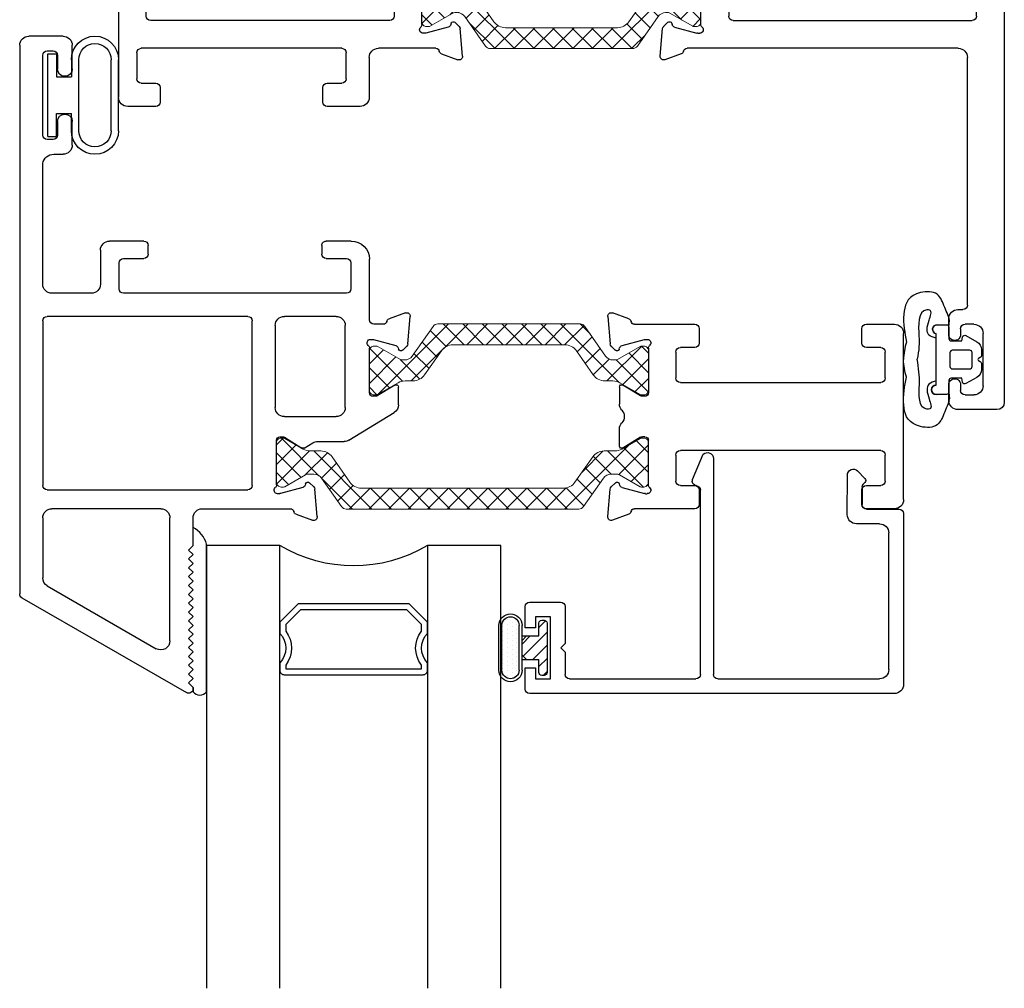
# Model space of a CAD drawing. Extents: x 172.6 to 208.9, y -229.2 to -146.9.
# Drawn here: x 172.6 to 175.9, y -224.4 to -221.2 of the extents above; entities that cross this region are included whole.
import ezdxf

# ---------------------------------------------------------------- set-up
doc = ezdxf.new("R2010")
doc.units = 0
doc.header["$LTSCALE"] = 0.3
doc.header["$MEASUREMENT"] = 0
doc.layers.get('0').update_dxf_attribs({"linetype": 'CONTINUOUS'})
for name, color, linetype, lineweight in [('BT67002$0$b950024$0$Thermal Strut', 3, 'CONTINUOUS', 5), ('BT67002$0$Thermal Strut', 3, 'CONTINUOUS', 5), ('BT67010$0$Thermal Strut', 3, 'CONTINUOUS', 5), ('Dimensions_Notes', 7, 'CONTINUOUS', 13)]:
    doc.layers.add(name, color=color, linetype=linetype, lineweight=lineweight)
for name, color, linetype in [('Dimensions', 7, 'CONTINUOUS'), ('ET67089$0$GF_BEAD', 1, 'CONTINUOUS'), ('ET67101$0$EXT_SASH', 6, 'CONTINUOUS'), ('ET67105$0$EXT_FRAME', 5, 'CONTINUOUS'), ('ET67110$0$EXT_FRAME', 5, 'CONTINUOUS'), ('et67222$0$EXT_SASH', 6, 'CONTINUOUS'), ('GASKET', 2, 'CONTINUOUS'), ('GLASS', 86, 'CONTINUOUS'), ('Glazing Seal', 7, 'CONTINUOUS'), ('HARD_OBJECT', 13, 'CONTINUOUS'), ('IG_SPACER', 86, 'CONTINUOUS')]:
    doc.layers.add(name, color=color, linetype=linetype)
pattern_1 = [(45, (1.262494, 10.715273), (-0.03314563, 0.03314563), []), (135, (1.262494, 10.715273), (-0.03314563, -0.03314563), [])]

# ---------------------------------------------------------------- blocks, each defined once
blk = doc.blocks.new('ET67105')
at = {"layer": 'ET67105$0$EXT_FRAME'}
for p, q in [((-0.9015, 0.3534), (-0.9965, 0.3534)), ((-0.8865, 0.2894), (-0.8865, 0.3384)), ((-0.3355, 0.3384), (-0.3355, 0.2894)), ((-0.2095, 0.3534), (-0.3205, 0.3534)), ((-1.0275, -0.5886), (-1.0275, 0.3224)), ((-0.1785, 0.1874), (-0.1785, 0.3224)), ((-0.9505, 0.2744), (-0.9015, 0.2744)), ((-0.3205, 0.2744), (-0.2715, 0.2744)), ((-0.9655, 0.1714), (-0.9655, 0.2594)), ((-0.2565, 0.2594), (-0.2565, 0.1714)), ((0.0664, 0.1749), (0.1219, 0.1951)), ((0.1378, 0.183), (0.1296, 0.0898)), ((-0.2715, 0.1564), (-0.9505, 0.1564)), ((0.0471, 0.1564), (-0.1475, 0.1564)), ((0.0103, 0.1053), (0.0039, 0.1053)), ((0.0891, 0.0845), (0.0133, 0.1049)), ((0, 0.0758), (0, -0.0758)), ((0.0987, 0.0717), (0.0975, 0.0762)), ((0.1262, 0.0825), (0.1119, 0.0682)), ((-0.9335, 0.0474), (-0.9335, -0.3136)), ((-0.109, 0.0624), (-0.9185, 0.0624)), ((-0.094, -0.3136), (-0.094, 0.0474)), ((0.0267, -0.0859), (0.0864, -0.0494)), ((0.0984, -0.0562), (0.0984, -0.21)), ((0.0118, -0.0877), (0.0205, -0.0877)), ((0, -0.1903), (0, -0.342)), ((0.0205, -0.1785), (0.0118, -0.1785)), ((0.0864, -0.2167), (0.0267, -0.1802)), ((-0.9185, -0.3286), (-0.109, -0.3286)), ((0.0133, -0.371), (0.0891, -0.3507)), ((0.0975, -0.3423), (0.0987, -0.3378)), ((0.1119, -0.3343), (0.1262, -0.3486)), ((0.1296, -0.356), (0.1378, -0.4491)), ((0.0039, -0.3714), (0.0103, -0.3714)), ((-0.2715, -0.4226), (-0.9505, -0.4226)), ((0.0471, -0.4226), (-0.1475, -0.4226)), ((-0.9655, -0.5256), (-0.9655, -0.4376)), ((-0.2565, -0.5256), (-0.2565, -0.4376)), ((-0.1785, -0.4536), (-0.1785, -0.5886)), ((0.1219, -0.4612), (0.0664, -0.441)), ((-0.9505, -0.5406), (-0.9015, -0.5406)), ((-0.8865, -0.5556), (-0.8865, -0.6046)), ((-0.3355, -0.6046), (-0.3355, -0.5556)), ((-0.3205, -0.5406), (-0.2715, -0.5406)), ((-0.9015, -0.6196), (-0.9965, -0.6196)), ((-0.2095, -0.6196), (-0.3205, -0.6196))]:
    blk.add_line(p, q, dxfattribs=at)
for centre, radius, start, end in [((-0.9965, 0.3224), 0.031, 90, 180), ((-0.9015, 0.3384), 0.015, 0, 90), ((-0.3205, 0.3384), 0.015, 90, 180), ((-0.2095, 0.3224), 0.031, 360, 90), ((-0.9505, 0.2594), 0.015, 90, 180), ((-0.9015, 0.2894), 0.015, 270, 0), ((-0.3205, 0.2894), 0.015, 180, 270), ((-0.2715, 0.2594), 0.015, 0, 90), ((-0.9505, 0.1714), 0.015, 180, 270), ((-0.2715, 0.1714), 0.015, 270, 360), ((-0.1475, 0.1874), 0.031, 180, 270), ((0.0704, 0.1638), 0.0118, 110, 168.7199), ((0.126, 0.184), 0.0118, 355, 110), ((0.0471, 0.1684), 0.012, 270, 348.7199), ((0.0039, 0.0934), 0.0118, 90, 228.1897), ((0.0103, 0.0934), 0.0118, 75, 90), ((-0.0118, 0.0758), 0.0118, 0, 48.1897), ((0.0861, 0.0731), 0.0118, 15, 75), ((0.1063, 0.0738), 0.00787, 195, 315), ((0.1178, 0.0909), 0.0118, 315, 355), ((-0.9185, 0.0474), 0.015, 90, 180), ((-0.109, 0.0474), 0.015, 0, 90), ((0.0906, -0.0562), 0.00787, 0, 121.4), ((0.0118, -0.0758), 0.0118, 180, 270), ((0.0205, -0.0758), 0.0118, 270, 301.4), ((0.0118, -0.1903), 0.0118, 90, 180), ((0.0205, -0.1903), 0.0118, 58.6, 90), ((0.0906, -0.21), 0.00787, 238.6, 0), ((-0.9185, -0.3136), 0.015, 180, 270), ((-0.109, -0.3136), 0.015, 270, 0), ((0.1063, -0.3399), 0.00787, 45, 165), ((0.0039, -0.3596), 0.0118, 131.8103, 270), ((-0.0118, -0.342), 0.0118, 311.8103, 0), ((0.0861, -0.3392), 0.0118, 285, 345), ((0.1178, -0.357), 0.0118, 5, 45), ((0.0103, -0.3596), 0.0118, 270, 285), ((-0.9505, -0.4376), 0.015, 90, 180), ((-0.2715, -0.4376), 0.015, 0, 90), ((-0.1475, -0.4536), 0.031, 90, 180), ((0.0471, -0.4346), 0.012, 11.2801, 90), ((0.0704, -0.4299), 0.0118, 191.2801, 250), ((0.126, -0.4501), 0.0118, 250, 5), ((-0.9505, -0.5256), 0.015, 180, 270), ((-0.2715, -0.5256), 0.015, 270, 0), ((-0.9015, -0.5556), 0.015, 0, 90), ((-0.3205, -0.5556), 0.015, 90, 180), ((-0.9965, -0.5886), 0.031, 180, 270), ((-0.2095, -0.5886), 0.031, 270, 0), ((-0.9015, -0.6046), 0.015, 270, 0), ((-0.3205, -0.6046), 0.015, 180, 270)]:
    blk.add_arc(centre, radius, start, end, dxfattribs=at)
blk = doc.blocks.new('ET67110')
at = {"layer": 'ET67110$0$EXT_FRAME'}
for p, q in [((1.0025, 1.3804), (0.8705, 1.3804)), ((0.8395, 1.3494), (0.8395, 1.2964)), ((1.0275, -0.5886), (1.0275, 1.3554)), ((0.8795, 1.2964), (0.8795, 1.3154)), ((0.8945, 1.3304), (0.9248, 1.3304)), ((0.9558, 1.2994), (0.9558, 1.1223)), ((0.8395, 1.1253), (0.8395, 1.0723)), ((0.8795, 1.1063), (0.8795, 1.1253)), ((0.9248, 1.0913), (0.8945, 1.0913)), ((0.8705, 1.0413), (0.8875, 1.0413)), ((0.9025, 1.0263), (0.9025, 0.1874)), ((-0.1378, 0.183), (-0.1296, 0.0898)), ((-0.0664, 0.1749), (-0.1219, 0.1951)), ((0.8715, 0.1564), (-0.0471, 0.1564)), ((-0.0891, 0.0845), (-0.0133, 0.1049)), ((-0.0103, 0.1053), (-0.0039, 0.1053)), ((-0.1262, 0.0825), (-0.1119, 0.0682)), ((-0.0987, 0.0717), (-0.0975, 0.0762)), ((0, 0.0758), (0, -0.0758)), ((0.094, -0.3136), (0.094, 0.0474)), ((0.109, 0.0624), (0.9185, 0.0624)), ((0.9335, 0.0474), (0.9335, -0.3136)), ((-0.0984, -0.0562), (-0.0984, -0.21)), ((-0.0267, -0.0859), (-0.0864, -0.0494)), ((-0.0118, -0.0877), (-0.0205, -0.0877)), ((-0.0864, -0.2167), (-0.0267, -0.1802)), ((-0.0205, -0.1785), (-0.0118, -0.1785)), ((0, -0.1903), (0, -0.342)), ((0.9185, -0.3286), (0.109, -0.3286)), ((-0.1296, -0.356), (-0.1378, -0.4491)), ((-0.1119, -0.3343), (-0.1262, -0.3486)), ((-0.0975, -0.3423), (-0.0987, -0.3378)), ((-0.0133, -0.371), (-0.0891, -0.3507)), ((-0.0039, -0.3714), (-0.0103, -0.3714)), ((-0.0471, -0.4226), (0.1475, -0.4226)), ((0.2715, -0.4226), (0.9505, -0.4226)), ((-0.1219, -0.4612), (-0.0664, -0.441)), ((0.1785, -0.4536), (0.1785, -0.5886)), ((0.2565, -0.5256), (0.2565, -0.4376)), ((0.9655, -0.4376), (0.9655, -0.5256)), ((0.3205, -0.5406), (0.2715, -0.5406)), ((0.3355, -0.6046), (0.3355, -0.5556)), ((0.8865, -0.5556), (0.8865, -0.6046)), ((0.9505, -0.5406), (0.9015, -0.5406)), ((0.2095, -0.6196), (0.3205, -0.6196)), ((0.9015, -0.6196), (0.9965, -0.6196))]:
    blk.add_line(p, q, dxfattribs=at)
for centre, radius, start, end in [((0.8705, 1.3494), 0.031, 90, 180), ((1.0025, 1.3554), 0.025, 360, 90), ((0.8945, 1.3154), 0.015, 90, 180), ((0.9248, 1.2994), 0.031, 0, 90), ((0.8595, 1.2955), 0.02, 177.2061, 2.7939), ((0.8595, 1.1263), 0.02, 357.2061, 182.7939), ((0.8945, 1.1063), 0.015, 180, 270), ((0.9248, 1.1223), 0.031, 270, 0), ((0.8705, 1.0723), 0.031, 180, 270), ((0.8875, 1.0263), 0.015, 360, 90), ((-0.126, 0.184), 0.0118, 70, 185), ((-0.0704, 0.1638), 0.0118, 11.2801, 70), ((0.8715, 0.1874), 0.031, 270, 360), ((-0.0471, 0.1684), 0.012, 191.2801, 270), ((-0.0103, 0.0934), 0.0118, 90, 105), ((-0.0039, 0.0934), 0.0118, 311.8103, 90), ((-0.1178, 0.0909), 0.0118, 185, 225), ((-0.1063, 0.0738), 0.00787, 225, 345), ((-0.0861, 0.0731), 0.0118, 105, 165), ((0.0118, 0.0758), 0.0118, 131.8103, 180), ((0.109, 0.0474), 0.015, 90, 180), ((0.9185, 0.0474), 0.015, 360, 90), ((-0.0906, -0.0562), 0.00787, 58.6, 180), ((-0.0205, -0.0758), 0.0118, 238.6, 270), ((-0.0118, -0.0758), 0.0118, 270, 360), ((-0.0205, -0.1903), 0.0118, 90, 121.4), ((-0.0118, -0.1903), 0.0118, 0, 90), ((-0.0906, -0.21), 0.00787, 180, 301.4), ((-0.1063, -0.3399), 0.00787, 15, 135), ((0.109, -0.3136), 0.015, 180, 270), ((0.9185, -0.3136), 0.015, 270, 360), ((-0.1178, -0.357), 0.0118, 135, 175), ((-0.0861, -0.3392), 0.0118, 195, 255), ((-0.0039, -0.3596), 0.0118, 270, 48.1897), ((0.0118, -0.342), 0.0118, 180, 228.1897), ((-0.0103, -0.3596), 0.0118, 255, 270), ((-0.0704, -0.4299), 0.0118, 290, 348.7199), ((-0.0471, -0.4346), 0.012, 90, 168.7199), ((0.1475, -0.4536), 0.031, 0, 90), ((0.2715, -0.4376), 0.015, 90, 180), ((0.9505, -0.4376), 0.015, 0, 90), ((-0.126, -0.4501), 0.0118, 175, 290), ((0.2715, -0.5256), 0.015, 180, 270), ((0.9505, -0.5256), 0.015, 270, 0), ((0.3205, -0.5556), 0.015, 0, 90), ((0.9015, -0.5556), 0.015, 90, 180), ((0.2095, -0.5886), 0.031, 180, 270), ((0.9965, -0.5886), 0.031, 270, 360), ((0.3205, -0.6046), 0.015, 270, 0), ((0.9015, -0.6046), 0.015, 180, 270)]:
    blk.add_arc(centre, radius, start, end, dxfattribs=at)
blk = doc.blocks.new('BT67010$0$b950021')
at = {"layer": 'BT67010$0$Thermal Strut'}
h = blk.add_hatch(dxfattribs=at)
h.set_pattern_fill('ANSI37', color=256, scale=0.375)
h.set_pattern_definition(pattern_1)
h.paths.add_polyline_path([(0.7296, 0.1491, 0.244698), (0.7134, 0.1575), (0.2315, 0.1575, 0.244698), (0.2153, 0.1491), (0.1451, 0.0489, -0.244698), (0.1193, 0.0354), (0.111, 0.0354, -0.131652), (0.1051, 0.037), (0.026, 0.0827), (0.0157, 0.0827, 0.414214), (0, 0.0669), (0, -0.0669, 0.414214), (0.0157, -0.0827), (0.0239, -0.0827, 0.131652), (0.0278, -0.0816), (0.0969, -0.0418, -0.131652), (0.1205, -0.0354), (0.148, -0.0354, 0.244698), (0.1867, -0.0153), (0.244, 0.0665, -0.244698), (0.2827, 0.0866), (0.6622, 0.0866, -0.244698), (0.7009, 0.0665), (0.7581, -0.0153, 0.244698), (0.7968, -0.0354), (0.8244, -0.0354, -0.131652), (0.848, -0.0418), (0.9171, -0.0816, 0.131652), (0.921, -0.0827), (0.9291, -0.0827, 0.414214), (0.9449, -0.0669), (0.9449, 0.0669, 0.414214), (0.9291, 0.0827), (0.921, 0.0827, 0.131652), (0.9171, 0.0816), (0.8398, 0.037, -0.131652), (0.8339, 0.0354), (0.8255, 0.0354, -0.244698), (0.7997, 0.0489)])
blk.add_lwpolyline([(0.8255, 0.0354), (0.8339, 0.0354, 0.131652), (0.8398, 0.037), (0.9171, 0.0816, -0.131652), (0.921, 0.0827), (0.9291, 0.0827, -0.414214), (0.9449, 0.0669), (0.9449, -0.0669, -0.414214), (0.9291, -0.0827), (0.921, -0.0827, -0.131652), (0.9171, -0.0816), (0.848, -0.0418, 0.131652), (0.8244, -0.0354), (0.7968, -0.0354, -0.244698), (0.7581, -0.0153), (0.7009, 0.0665, 0.244698), (0.6622, 0.0866), (0.2827, 0.0866, 0.244698), (0.244, 0.0665), (0.1867, -0.0153, -0.244698), (0.148, -0.0354), (0.1205, -0.0354, 0.131652), (0.0969, -0.0418), (0.0278, -0.0816, -0.131652), (0.0239, -0.0827), (0.0157, -0.0827, -0.414214), (0, -0.0669), (0, 0.0669, -0.414214), (0.0157, 0.0827), (0.026, 0.0827), (0.1051, 0.037, 0.131652), (0.111, 0.0354), (0.1193, 0.0354, 0.244698), (0.1451, 0.0489), (0.2153, 0.1491, -0.244698), (0.2315, 0.1575), (0.7134, 0.1575, -0.244698), (0.7296, 0.1491), (0.7997, 0.0489, 0.244698)], format="xyb", close=True, dxfattribs=at)
blk = doc.blocks.new('BT67010')
for name, p in [('ET67110', (-1.0275, 0.6196)), ('ET67105', (-1.9724, 0.6196)), ('BT67010$0$b950021', (-1.9724, 0.6196))]:
    blk.add_blockref(name, p)
at = {"xscale": -1, "rotation": 180}
blk.add_blockref('BT67010$0$b950021', (-1.9724, 0.3534), dxfattribs=at)
blk = doc.blocks.new('Glass_Shim_Glazing')
at = {"layer": 'Glazing Seal'}
for p, q in [((0, 0.061), (-0.5, 0.061)), ((-0.495, 0.061), (-0.5, 0.061)), ((-0.495, 0.015), (-0.557, 0.015)), ((-0.495, 0.015), (-0.48, 0)), ((-0.48, 0), (-0.465, 0.015)), ((-0.465, 0.015), (-0.45, 0)), ((-0.45, 0), (-0.435, 0.015)), ((-0.435, 0.015), (-0.42, 0)), ((-0.42, 0), (-0.405, 0.015)), ((-0.405, 0.015), (-0.39, 0)), ((-0.39, 0), (-0.375, 0.015)), ((-0.375, 0.015), (-0.36, 0)), ((-0.36, 0), (-0.345, 0.015)), ((-0.345, 0.015), (-0.33, 0)), ((-0.33, 0), (-0.315, 0.015)), ((-0.315, 0.015), (-0.3, 0)), ((-0.3, 0), (-0.285, 0.015)), ((-0.285, 0.015), (-0.27, 0)), ((-0.27, 0), (-0.255, 0.015)), ((-0.255, 0.015), (-0.24, 0)), ((-0.24, 0), (-0.225, 0.015)), ((-0.225, 0.015), (-0.21, 0)), ((-0.21, 0), (-0.195, 0.015)), ((-0.195, 0.015), (-0.18, 0)), ((-0.18, 0), (-0.165, 0.015)), ((-0.165, 0.015), (-0.15, 0)), ((-0.15, 0), (-0.135, 0.015)), ((-0.135, 0.015), (-0.12, 0)), ((-0.12, 0), (-0.105, 0.015)), ((-0.105, 0.015), (-0.09, 0)), ((-0.09, 0), (-0.075, 0.015)), ((-0.075, 0.015), (-0.06, 0)), ((-0.06, 0), (-0.045, 0.015)), ((-0.045, 0.015), (-0.03, 0)), ((-0.03, 0), (-0.015, 0.015)), ((-0.015, 0.015), (0, 0.015))]:
    blk.add_line(p, q, dxfattribs=at)
for centre, radius, start, end in [((-0.4742, -0.0293), 0.0939, 105.9449, 151.8634), ((-0.0173, 0.038), 0.0288, 307.0013, 52.9987)]:
    blk.add_arc(centre, radius, start, end, dxfattribs=at)
blk = doc.blocks.new('SPACER08')
at = {"layer": 'IG_SPACER'}
for points in [[(0.015, 0.24), (0.485, 0.24, -0.414214), (0.5, 0.225), (0.5, 0.2, 0.4), (0.5, 0.1), (0.5, 0.062), (0.438, 0), (0.062, 0), (0, 0.062), (0, 0.1, 0.4), (0, 0.2), (0, 0.225, -0.414214)], [(0.02, 0.22), (0.48, 0.22), (0.48, 0.2074, 0.348155), (0.48, 0.0926), (0.48, 0.0703), (0.4297, 0.02), (0.0703, 0.02), (0.02, 0.0703), (0.02, 0.0926, 0.348155), (0.02, 0.2074)]]:
    blk.add_lwpolyline(points, format="xyb", close=True, dxfattribs=at)
blk = doc.blocks.new('G16_4_4')
at = {"layer": 'GLASS'}
for p, q in [((0, 0), (0, 1.5)), ((0.248, 1.5), (0.248, 0)), ((0.748, 0), (0.748, 1.5)), ((0.996, 1.5), (0.996, 0)), ((0.81, 0), (0.748, 0)), ((0.872, 0), (0.81, 0)), ((0.934, 0), (0.872, 0)), ((0.996, 0), (0.934, 0)), ((0.062, 0), (0, 0)), ((0.124, 0), (0.062, 0)), ((0.186, 0), (0.124, 0)), ((0.248, 0), (0.186, 0))]:
    blk.add_line(p, q, dxfattribs=at)
blk.add_arc((0.498, -0.4194), 0.4883, 59.2041, 120.7959, dxfattribs=at)
blk.add_blockref('SPACER08', (0.248, 0.1975))
blk = doc.blocks.new('968501 50 Compression')
at = {"layer": 'HARD_OBJECT'}
h = blk.add_hatch(dxfattribs=at)
h.set_pattern_fill('DOTS', color=256, scale=0.25)
h.set_pattern_definition([(0, (-0.487438, 0.1625), (0.0078125, 0.015625), [0, -0.015625])])
h.paths.add_polyline_path([(0.076, 0.095, 1), (0.076, 0.153), (-0.076, 0.153, 1), (-0.076, 0.095)])
h = blk.add_hatch(dxfattribs=at)
h.set_pattern_fill('ANSI31', color=256, scale=0.25)
h.set_pattern_definition([(45, (-0.487438, 0.1625), (-0.0220971, 0.0220971), [])])
h.paths.add_polyline_path([(-0.0247, 0.085), (-0.04, 0.0697), (-0.04, 0.028), (-0.0835, 0.028, 0.414214), (-0.0935, 0.018), (-0.0935, 0.01, 0.414214), (-0.0835, 0), (0.0835, 0, 0.414214), (0.0935, 0.01), (0.0935, 0.018, 0.414214), (0.0835, 0.028), (0.04, 0.028), (0.04, 0.0697), (0.0247, 0.085)])
for p, q in [((0.076, 0.163), (-0.076, 0.163)), ((0.076, 0.153), (-0.076, 0.153)), ((0.076, 0.095), (-0.076, 0.095)), ((0.076, 0.085), (-0.076, 0.085)), ((-0.04, 0.0697), (-0.0247, 0.085)), ((-0.04, 0.0847), (-0.04, 0.028)), ((0.0247, 0.085), (0.04, 0.0697)), ((0.04, 0.0847), (0.04, 0.028)), ((-0.0935, 0.018), (-0.0935, 0.01)), ((-0.04, 0.028), (-0.0835, 0.028)), ((-0.0835, 0), (0.0835, 0)), ((0.0835, 0.028), (0.04, 0.028)), ((0.0935, 0.01), (0.0935, 0.018))]:
    blk.add_line(p, q, dxfattribs=at)
for centre, radius, start, end in [((-0.076, 0.124), 0.039, 90, 270), ((-0.076, 0.124), 0.029, 90, 270), ((0.076, 0.124), 0.039, 270, 90), ((0.076, 0.124), 0.029, 270, 90), ((-0.0835, 0.018), 0.01, 90, 180), ((-0.0835, 0.01), 0.01, 180, 270), ((0.0835, 0.018), 0.01, 0, 90), ((0.0835, 0.01), 0.01, 270, 0)]:
    blk.add_arc(centre, radius, start, end, dxfattribs=at)
blk = doc.blocks.new('ET67101')
at = {"layer": 'ET67101$0$EXT_SASH'}
for p, q in [((-0.1378, 0.183), (-0.1296, 0.0898)), ((-0.0664, 0.1749), (-0.1219, 0.1951)), ((0.157, 0.1564), (-0.0471, 0.1564)), ((0.172, 0.0924), (0.172, 0.1414)), ((0.723, 0.1414), (0.723, 0.0924)), ((0.833, 0.1564), (0.738, 0.1564)), ((-0.0891, 0.0845), (-0.0133, 0.1049)), ((-0.0103, 0.1053), (-0.0039, 0.1053)), ((0.864, 0.1254), (0.864, -0.4376)), ((-0.1262, 0.0825), (-0.1119, 0.0682)), ((-0.0987, 0.0717), (-0.0975, 0.0762)), ((0, 0.0758), (0, -0.0758)), ((0.108, 0.0774), (0.157, 0.0774)), ((0.738, 0.0774), (0.787, 0.0774)), ((0.093, -0.0256), (0.093, 0.0624)), ((0.802, 0.0624), (0.802, -0.0256)), ((-0.0984, -0.0562), (-0.0984, -0.1138)), ((-0.0267, -0.0859), (-0.0864, -0.0494)), ((0.787, -0.0406), (0.108, -0.0406)), ((-0.0118, -0.0877), (-0.0205, -0.0877)), ((-0.0984, -0.256), (-0.0984, -0.1983)), ((-0.0267, -0.2262), (-0.0864, -0.2627)), ((-0.0118, -0.2245), (-0.0205, -0.2245)), ((0, -0.388), (0, -0.2363)), ((0.093, -0.3746), (0.093, -0.2866)), ((0.108, -0.2716), (0.787, -0.2716)), ((0.802, -0.2866), (0.802, -0.3746)), ((-0.1262, -0.3946), (-0.1119, -0.3803)), ((-0.0987, -0.3838), (-0.0975, -0.3883)), ((-0.0891, -0.3967), (-0.0133, -0.417)), ((0.157, -0.3896), (0.108, -0.3896)), ((0.787, -0.3896), (0.738, -0.3896)), ((-0.1378, -0.4951), (-0.1296, -0.402)), ((-0.0103, -0.4174), (-0.0039, -0.4174)), ((0.172, -0.4536), (0.172, -0.4046)), ((0.723, -0.4046), (0.723, -0.4536)), ((-0.0664, -0.487), (-0.1219, -0.5072)), ((-0.0471, -0.4686), (0.157, -0.4686)), ((0.738, -0.4686), (0.833, -0.4686))]:
    blk.add_line(p, q, dxfattribs=at)
for centre, radius, start, end in [((-0.126, 0.184), 0.0118, 70, 185), ((-0.0704, 0.1638), 0.0118, 11.2801, 70), ((-0.0471, 0.1684), 0.012, 191.2801, 270), ((0.157, 0.1414), 0.015, 0, 90), ((0.738, 0.1414), 0.015, 90, 180), ((0.833, 0.1254), 0.031, 0, 90), ((-0.0103, 0.0934), 0.0118, 90, 105), ((-0.0039, 0.0934), 0.0118, 311.8103, 90), ((-0.1178, 0.0909), 0.0118, 185, 225), ((-0.1063, 0.0738), 0.00787, 225, 345), ((-0.0861, 0.0731), 0.0118, 105, 165), ((0.0118, 0.0758), 0.0118, 131.8103, 180), ((0.108, 0.0624), 0.015, 90, 180), ((0.157, 0.0924), 0.015, 270, 0), ((0.738, 0.0924), 0.015, 180, 270), ((0.787, 0.0624), 0.015, 0, 90), ((0.108, -0.0256), 0.015, 180, 270), ((0.787, -0.0256), 0.015, 270, 0), ((-0.0906, -0.0562), 0.00787, 58.6, 180), ((-0.0205, -0.0758), 0.0118, 238.6, 270), ((-0.0118, -0.0758), 0.0118, 270, 0), ((-0.0674, -0.1138), 0.031, 180, 222.9307), ((-0.1128, -0.1561), 0.031, 317.0693, 42.9307), ((-0.0674, -0.1983), 0.031, 137.0693, 180), ((-0.0205, -0.2363), 0.0118, 90, 121.4), ((-0.0118, -0.2363), 0.0118, 0, 90), ((-0.0906, -0.256), 0.00787, 180, 301.4), ((0.108, -0.2866), 0.015, 90, 180), ((0.787, -0.2866), 0.015, 0, 90), ((-0.1178, -0.403), 0.0118, 135, 175), ((-0.1063, -0.3859), 0.00787, 15, 135), ((-0.0861, -0.3852), 0.0118, 195, 255), ((-0.0039, -0.4056), 0.0118, 270, 48.1897), ((0.0118, -0.388), 0.0118, 180, 228.1897), ((0.108, -0.3746), 0.015, 180, 270), ((0.157, -0.4046), 0.015, 0, 90), ((0.738, -0.4046), 0.015, 90, 180), ((0.787, -0.3746), 0.015, 270, 0), ((-0.0103, -0.4056), 0.0118, 255, 270), ((0.157, -0.4536), 0.015, 270, 360), ((0.738, -0.4536), 0.015, 180, 270), ((0.833, -0.4376), 0.031, 270, 0), ((-0.126, -0.4961), 0.0118, 175, 290), ((-0.0704, -0.4759), 0.0118, 290, 348.7199), ((-0.0471, -0.4806), 0.012, 90, 168.7199)]:
    blk.add_arc(centre, radius, start, end, dxfattribs=at)
blk = doc.blocks.new('BT67002$0$b950021')
at = {"layer": 'BT67002$0$Thermal Strut'}
h = blk.add_hatch(dxfattribs=at)
h.set_pattern_fill('ANSI37', color=256, scale=0.375)
h.set_pattern_definition(pattern_1)
h.paths.add_polyline_path([(0.7296, 0.1491, 0.244698), (0.7134, 0.1575), (0.2315, 0.1575, 0.244698), (0.2153, 0.1491), (0.1451, 0.0489, -0.244698), (0.1193, 0.0354), (0.111, 0.0354, -0.131652), (0.1051, 0.037), (0.026, 0.0827), (0.0157, 0.0827, 0.414214), (0, 0.0669), (0, -0.0669, 0.414214), (0.0157, -0.0827), (0.0239, -0.0827, 0.131652), (0.0278, -0.0816), (0.0969, -0.0418, -0.131652), (0.1205, -0.0354), (0.148, -0.0354, 0.244698), (0.1867, -0.0153), (0.244, 0.0665, -0.244698), (0.2827, 0.0866), (0.6622, 0.0866, -0.244698), (0.7009, 0.0665), (0.7581, -0.0153, 0.244698), (0.7968, -0.0354), (0.8244, -0.0354, -0.131652), (0.848, -0.0418), (0.9171, -0.0816, 0.131652), (0.921, -0.0827), (0.9291, -0.0827, 0.414214), (0.9449, -0.0669), (0.9449, 0.0669, 0.414214), (0.9291, 0.0827), (0.921, 0.0827, 0.131652), (0.9171, 0.0816), (0.8398, 0.037, -0.131652), (0.8339, 0.0354), (0.8255, 0.0354, -0.244698), (0.7997, 0.0489)])
blk.add_lwpolyline([(0.8255, 0.0354), (0.8339, 0.0354, 0.131652), (0.8398, 0.037), (0.9171, 0.0816, -0.131652), (0.921, 0.0827), (0.9291, 0.0827, -0.414214), (0.9449, 0.0669), (0.9449, -0.0669, -0.414214), (0.9291, -0.0827), (0.921, -0.0827, -0.131652), (0.9171, -0.0816), (0.848, -0.0418, 0.131652), (0.8244, -0.0354), (0.7968, -0.0354, -0.244698), (0.7581, -0.0153), (0.7009, 0.0665, 0.244698), (0.6622, 0.0866), (0.2827, 0.0866, 0.244698), (0.244, 0.0665), (0.1867, -0.0153, -0.244698), (0.148, -0.0354), (0.1205, -0.0354, 0.131652), (0.0969, -0.0418), (0.0278, -0.0816, -0.131652), (0.0239, -0.0827), (0.0157, -0.0827, -0.414214), (0, -0.0669), (0, 0.0669, -0.414214), (0.0157, 0.0827), (0.026, 0.0827), (0.1051, 0.037, 0.131652), (0.111, 0.0354), (0.1193, 0.0354, 0.244698), (0.1451, 0.0489), (0.2153, 0.1491, -0.244698), (0.2315, 0.1575), (0.7134, 0.1575, -0.244698), (0.7296, 0.1491), (0.7997, 0.0489, 0.244698)], format="xyb", close=True, dxfattribs=at)
blk = doc.blocks.new('et67222')
at = {"layer": 'et67222$0$EXT_SASH'}
for p, q in [((11.5028, 1.2561), (12.0598, 1.5777)), ((12.0823, 1.5597), (12.0673, 1.5447)), ((12.0673, 1.5447), (12.0823, 1.5297)), ((12.0823, 1.5647), (12.0823, 1.5597)), ((12.0823, 1.5297), (12.0673, 1.5147)), ((12.0673, 1.5147), (12.0823, 1.4997)), ((12.0823, 1.4997), (12.0673, 1.4847)), ((12.0673, 1.4847), (12.0823, 1.4697)), ((12.0823, 1.4697), (12.0673, 1.4547)), ((12.0673, 1.4547), (12.0823, 1.4397)), ((12.0823, 1.4397), (12.0673, 1.4247)), ((11.5888, 1.2157), (11.9578, 1.4287)), ((12.0043, 1.4019), (12.0043, 0.9857)), ((12.0673, 1.4247), (12.0823, 1.4097)), ((12.0823, 1.4097), (12.0673, 1.3947)), ((12.0673, 1.3947), (12.0823, 1.3797)), ((12.0823, 1.3797), (12.0673, 1.3647)), ((12.0673, 1.3647), (12.0823, 1.3497)), ((12.0823, 1.3497), (12.0673, 1.3347)), ((12.0673, 1.3347), (12.0823, 1.3197)), ((12.0823, 1.3197), (12.0673, 1.3047)), ((12.0673, 1.3047), (12.0823, 1.2897)), ((12.0823, 1.2897), (12.0673, 1.2747)), ((12.0673, 1.2747), (12.0823, 1.2597)), ((11.4953, -0.6153), (11.4953, 1.2431)), ((12.0823, 1.2597), (12.0673, 1.2447)), ((12.0673, 1.2447), (12.0823, 1.2297)), ((12.0823, 1.2297), (12.0673, 1.2147)), ((12.0673, 1.2147), (12.0823, 1.1997)), ((11.5733, 0.9857), (11.5733, 1.1889)), ((12.0823, 1.1997), (12.0673, 1.1847)), ((12.0673, 1.1847), (12.0823, 1.1697)), ((12.0823, 1.1697), (12.0673, 1.1547)), ((12.0673, 1.1547), (12.0823, 1.1397)), ((12.0823, 1.1397), (12.0673, 1.1247)), ((12.0673, 1.1247), (12.0823, 1.1097)), ((12.0823, 1.1097), (12.0673, 1.0947)), ((12.0673, 1.0947), (12.0823, 1.0797)), ((12.0823, 1.0797), (12.0823, 0.9857)), ((12.4313, 0.9732), (12.4868, 0.9934)), ((12.5026, 0.9813), (12.4945, 0.8881)), ((11.9733, 0.9547), (11.6043, 0.9547)), ((12.1133, 0.9547), (12.412, 0.9547)), ((12.3751, 0.9036), (12.3688, 0.9036)), ((12.454, 0.8828), (12.3782, 0.9032)), ((11.5733, 0.3179), (11.5733, 0.876)), ((11.5883, 0.891), (12.2679, 0.891)), ((12.2829, 0.876), (12.2829, 0.3179)), ((12.3649, 0.8741), (12.3649, 0.7225)), ((12.4636, 0.87), (12.4624, 0.8745)), ((12.4911, 0.8808), (12.4768, 0.8665)), ((12.3916, 0.7124), (12.4513, 0.7489)), ((12.459, 0.7492), (12.4885, 0.7312)), ((12.3767, 0.7107), (12.3854, 0.7107)), ((12.5046, 0.7267), (12.5943, 0.7267)), ((12.6105, 0.7221), (12.7634, 0.6288)), ((12.3919, 0.6427), (12.5669, 0.6427)), ((12.3609, 0.3339), (12.3609, 0.6117)), ((12.5979, 0.6117), (12.5979, 0.3339)), ((12.7783, 0.6023), (12.7783, 0.5423)), ((12.7004, 0.5738), (12.6917, 0.5738)), ((12.7663, 0.5356), (12.7065, 0.5721)), ((12.6799, 0.562), (12.6799, 0.4103)), ((12.6932, 0.3813), (12.769, 0.4016)), ((12.7774, 0.41), (12.7785, 0.4145)), ((12.7917, 0.418), (12.806, 0.4037)), ((12.6838, 0.3809), (12.6901, 0.3809)), ((12.8095, 0.3963), (12.8176, 0.3032)), ((12.2679, 0.3029), (11.5883, 0.3029)), ((12.5669, 0.3029), (12.3919, 0.3029)), ((12.6799, 0.3147), (12.6799, 0.1097)), ((12.7269, 0.3297), (12.6949, 0.3297)), ((12.8018, 0.2911), (12.7463, 0.3113)), ((11.7379, 0.2249), (11.6043, 0.2249)), ((11.8319, 0.2099), (11.8319, 0.1217)), ((12.6019, 0.2249), (11.8469, 0.2249)), ((12.6169, 0.1217), (12.6169, 0.2099)), ((11.5733, 0.1939), (11.5733, -0.2153)), ((11.7689, 0.0787), (11.7689, 0.1939)), ((11.8469, 0.1067), (11.9154, 0.1067)), ((12.5333, 0.1067), (12.6019, 0.1067)), ((11.9304, 0.0917), (11.9304, 0.0627)), ((12.5183, 0.0627), (12.5183, 0.0917)), ((11.9154, 0.0477), (11.7999, 0.0477)), ((12.6179, 0.0477), (12.5333, 0.0477)), ((11.6106, -0.2463), (11.6423, -0.2463)), ((11.6083, -0.2963), (11.5883, -0.2963)), ((11.6733, -0.2773), (11.6733, -0.3571)), ((11.5733, -0.3113), (11.5733, -0.5813)), ((11.6233, -0.3571), (11.6233, -0.3113)), ((11.6233, -0.5813), (11.6233, -0.5354)), ((11.6733, -0.5354), (11.6733, -0.6153)), ((11.5883, -0.5963), (11.6083, -0.5963)), ((11.6423, -0.6463), (11.5263, -0.6463))]:
    blk.add_line(p, q, dxfattribs=at)
for centre, radius, start, end in [((12.0673, 1.5647), 0.015, 0, 120), ((11.9733, 1.4019), 0.031, 0, 120), ((11.5103, 1.2431), 0.015, 120, 180), ((11.6043, 1.1889), 0.031, 120, 180), ((11.6043, 0.9857), 0.031, 180, 270), ((11.9733, 0.9857), 0.031, 270, 0), ((12.1133, 0.9857), 0.031, 180, 270), ((12.4353, 0.9621), 0.0118, 110, 168.7199), ((12.4909, 0.9823), 0.0118, 355, 110), ((12.412, 0.9667), 0.012, 270, 348.7199), ((12.3688, 0.8918), 0.0118, 90, 228.1897), ((12.3751, 0.8918), 0.0118, 75, 90), ((11.5883, 0.876), 0.015, 90, 180), ((12.2679, 0.876), 0.015, 0, 90), ((12.3531, 0.8741), 0.0118, 0, 48.1897), ((12.451, 0.8714), 0.0118, 15, 75), ((12.4712, 0.8721), 0.00787, 195, 315), ((12.4827, 0.8892), 0.0118, 315, 355), ((12.4554, 0.7421), 0.00787, 62.994, 121.4), ((12.3767, 0.7225), 0.0118, 180, 270), ((12.3854, 0.7225), 0.0118, 270, 301.4), ((12.5046, 0.7577), 0.031, 238.6, 270), ((12.5943, 0.6957), 0.031, 58.6, 90), ((12.3919, 0.6117), 0.031, 90, 180), ((12.5669, 0.6117), 0.031, 360, 90), ((12.7473, 0.6023), 0.031, 0, 58.6), ((12.6917, 0.562), 0.0118, 90, 180), ((12.7004, 0.562), 0.0118, 58.6, 90), ((12.7704, 0.5423), 0.00787, 238.6, 0), ((12.6838, 0.3927), 0.0118, 131.8103, 270), ((12.668, 0.4103), 0.0118, 311.8103, 0), ((12.7659, 0.4131), 0.0118, 285, 345), ((12.7862, 0.4124), 0.00787, 45, 165), ((12.7977, 0.3953), 0.0118, 5, 45), ((12.6901, 0.3927), 0.0118, 270, 285), ((12.3919, 0.3339), 0.031, 180, 270), ((12.5669, 0.3339), 0.031, 270, 0), ((11.5883, 0.3179), 0.015, 180, 270), ((12.2679, 0.3179), 0.015, 270, 0), ((12.6949, 0.3147), 0.015, 90, 180), ((12.7269, 0.3177), 0.012, 11.2801, 90), ((12.7503, 0.3224), 0.0118, 191.2801, 250), ((12.8058, 0.3022), 0.0118, 250, 5), ((11.6043, 0.1939), 0.031, 90, 180), ((11.7379, 0.1939), 0.031, 0, 90), ((11.8469, 0.2099), 0.015, 90, 180), ((12.6019, 0.2099), 0.015, 0, 90), ((11.8469, 0.1217), 0.015, 180, 270), ((11.9154, 0.0917), 0.015, 0, 90), ((12.5333, 0.0917), 0.015, 90, 179.9324), ((12.6019, 0.1217), 0.015, 270, 0), ((12.6179, 0.1097), 0.062, 270, 0), ((11.7999, 0.0787), 0.031, 180, 270), ((11.9154, 0.0627), 0.015, 270, 0), ((12.5333, 0.0627), 0.015, 179.9324, 270), ((11.6097, -0.2093), 0.0369, 189.2165, 271.3236), ((11.6423, -0.2773), 0.031, 360, 90), ((11.5883, -0.3113), 0.015, 90, 180), ((11.6083, -0.3113), 0.015, 0, 90), ((11.6483, -0.3571), 0.025, 180, 0), ((11.6483, -0.5354), 0.025, 0, 180), ((11.5883, -0.5813), 0.015, 180, 270), ((11.6083, -0.5813), 0.015, 270, 360), ((11.5263, -0.6153), 0.031, 180, 270), ((11.6423, -0.6153), 0.031, 270, 0)]:
    blk.add_arc(centre, radius, start, end, dxfattribs=at)
blk = doc.blocks.new('BT67002$0$b950024')
at = {"layer": 'BT67002$0$b950024$0$Thermal Strut'}
h = blk.add_hatch(dxfattribs=at)
h.set_pattern_fill('ANSI37', color=256, scale=0.375)
h.set_pattern_definition([(45, (0.60963, 1.830273), (-0.0331456, 0.0331456), []), (135, (0.60963, 1.830273), (-0.0331456, -0.0331456), [])])
h.paths.add_polyline_path([(0.2362, 0.1575, 0.244698), (0.2201, 0.1491), (0.1527, 0.0528, -0.244698), (0.1269, 0.0394), (0.1042, 0.0394, -0.131652), (0.0983, 0.041), (0.0278, 0.0816, 0.131652), (0.0239, 0.0827), (0.0157, 0.0827, 0.414214), (0, 0.0669), (0, -0.0669, 0.414214), (0.0157, -0.0827), (0.0239, -0.0827, 0.131652), (0.0278, -0.0816), (0.09, -0.0457, -0.131652), (0.1136, -0.0394), (0.1501, -0.0394, 0.244698), (0.1888, -0.0192), (0.2488, 0.0665, -0.244698), (0.2875, 0.0866), (0.9723, 0.0866, -0.244698), (1.011, 0.0665), (1.071, -0.0192, 0.244698), (1.1097, -0.0394), (1.1462, -0.0394, -0.131652), (1.1698, -0.0457), (1.232, -0.0816, 0.131652), (1.2359, -0.0827), (1.2441, -0.0827, 0.414214), (1.2598, -0.0669), (1.2598, 0.0669, 0.414214), (1.2441, 0.0827), (1.2359, 0.0827, 0.131652), (1.232, 0.0816), (1.1615, 0.041, -0.131652), (1.1556, 0.0394), (1.1329, 0.0394, -0.244698), (1.1071, 0.0528), (1.0397, 0.1491, 0.244698), (1.0236, 0.1575)])
blk.add_lwpolyline([(0.1269, 0.0394, 0.244698), (0.1527, 0.0528), (0.2201, 0.1491, -0.244698), (0.2362, 0.1575), (1.0236, 0.1575, -0.244698), (1.0397, 0.1491), (1.1071, 0.0528, 0.244698), (1.1329, 0.0394), (1.1556, 0.0394, 0.131652), (1.1615, 0.041), (1.232, 0.0816, -0.131652), (1.2359, 0.0827), (1.2441, 0.0827, -0.414214), (1.2598, 0.0669), (1.2598, -0.0669, -0.414214), (1.2441, -0.0827), (1.2359, -0.0827, -0.131652), (1.232, -0.0816), (1.1698, -0.0457, 0.131652), (1.1462, -0.0394), (1.1097, -0.0394, -0.244698), (1.071, -0.0192), (1.011, 0.0665, 0.244698), (0.9723, 0.0866), (0.2875, 0.0866, 0.244698), (0.2488, 0.0665), (0.1888, -0.0192, -0.244698), (0.1501, -0.0394), (0.1136, -0.0394, 0.131652), (0.09, -0.0457), (0.0278, -0.0816, -0.131652), (0.0239, -0.0827), (0.0157, -0.0827, -0.414214), (0, -0.0669), (0, 0.0669, -0.414214), (0.0157, 0.0827), (0.0239, 0.0827, -0.131652), (0.0278, 0.0816), (0.0983, 0.041, 0.131652), (0.1042, 0.0394)], format="xyb", close=True, dxfattribs=at)
blk = doc.blocks.new('BT67002')
for name, p in [('et67222', (-14.4887, -0.9547)), ('ET67101', (-0.864, -0.1564)), ('BT67002$0$b950024', (-2.1238, -0.1564))]:
    blk.add_blockref(name, p)
at = {"xscale": -1, "rotation": 180}
blk.add_blockref('BT67002$0$b950021', (-1.8089, -0.4686), dxfattribs=at)
blk = doc.blocks.new('ET67089')
at = {"layer": 'ET67089$0$GF_BEAD'}
for p, q in [((1.213, 0.31), (-0.0222, 0.31)), ((-0.0372, 0.295), (-0.0372, 0.2225)), ((1.244, -0.3), (1.244, 0.279)), ((-0.0022, 0.26), (0.0478, 0.26)), ((-0.0022, 0.2225), (-0.0022, 0.26)), ((0.0478, 0.26), (0.0478, 0.05)), ((0.0978, 0.17), (0.0978, 0.245)), ((0.1128, 0.26), (0.5408, 0.26)), ((0.5558, 0.245), (0.5558, -0.3795)), ((0.5998, -0.4864), (0.5998, 0.245)), ((0.6148, 0.26), (1.163, 0.26)), ((-0.0372, 0.2225), (-0.0022, 0.2225)), ((1.194, 0.229), (1.194, -0.234)), ((0.0828, 0.155), (0.0978, 0.17)), ((0.0828, 0.155), (0.0978, 0.14)), ((0.0978, 0.0156), (0.0978, 0.14)), ((-0.0372, 0.0875), (-0.0372, 0.015)), ((-0.0022, 0.0875), (-0.0372, 0.0875)), ((-0.0022, 0.05), (-0.0022, 0.0875)), ((0.0478, 0.05), (-0.0022, 0.05)), ((-0.0222, 0), (0.0822, 0)), ((1.163, -0.265), (1.0845, -0.265)), ((1.0535, -0.296), (1.0537, -0.43)), ((1.1037, -0.3908), (1.1037, -0.33)), ((1.1187, -0.315), (1.229, -0.315)), ((1.1133, -0.4046), (1.1066, -0.3978)), ((0.5296, -0.4152), (0.5656, -0.5005)), ((1.0878, -0.4442), (1.1133, -0.4187))]:
    blk.add_line(p, q, dxfattribs=at)
for centre, radius, start, end in [((-0.0222, 0.295), 0.015, 90, 180), ((1.213, 0.279), 0.031, 0, 90), ((0.1128, 0.245), 0.015, 90, 180), ((0.5408, 0.245), 0.015, 360, 90), ((0.6148, 0.245), 0.015, 90, 180), ((1.163, 0.229), 0.031, 0, 90), ((-0.0222, 0.015), 0.015, 180, 270), ((0.0822, 0.0156), 0.0156, 270, 0), ((1.0845, -0.296), 0.031, 90, 180), ((1.163, -0.234), 0.031, 270, 0), ((1.229, -0.3), 0.015, 270, 360), ((1.1187, -0.33), 0.015, 90, 180), ((0.5435, -0.4094), 0.015, 95.3226, 202.8779), ((0.5407, -0.3794), 0.0151, 275.3226, 359.8369), ((1.1137, -0.3908), 0.01, 180, 225), ((1.0737, -0.43), 0.02, 180, 315), ((1.1062, -0.4116), 0.01, 315, 45), ((0.5798, -0.4864), 0.02, 225, 360)]:
    blk.add_arc(centre, radius, start, end, dxfattribs=at)
blk = doc.blocks.new('Bulb_Vent')
at = {"layer": 'HARD_OBJECT'}
for p, q in [((0.02, 0.14), (0.05, 0.14)), ((0.02, 0.14), (0.02, -0.14)), ((0.05, 0.14), (0.05, 0.0625)), ((0.1, 0.1202), (0.1, 0.0625)), ((0.125, 0.1202), (0.125, -0.1202)), ((0.2347, 0.1202), (0.2347, -0.1202)), ((0.2597, 0.1202), (0.2597, -0.1202)), ((0.05, 0.0625), (0.1, 0.0625)), ((0.05, -0.14), (0.05, -0.0625)), ((0.05, -0.0625), (0.1, -0.0625)), ((0.1, -0.1202), (0.1, -0.0625)), ((0.02, -0.14), (0.05, -0.14))]:
    blk.add_line(p, q, dxfattribs=at)
for centre, radius, start, end in [((0.1798, 0.1202), 0.0798, 0, 180), ((0.1798, 0.1202), 0.0548, 0, 180), ((0.1798, -0.1202), 0.0798, 180, 0), ((0.1798, -0.1202), 0.0548, 180, 0)]:
    blk.add_arc(centre, radius, start, end, dxfattribs=at)
blk = doc.blocks.new('*U42')
at = {"layer": 'GASKET'}
for p, q in [((-0.1496, 0.1181), (-0.1181, 0.1181)), ((-0.1102, 0.1102), (-0.1084, 0.1329)), ((-0.1535, 0.0721), (-0.1535, 0.0871)), ((-0.1535, -0.0866), (-0.1535, -0.0721)), ((-0.1181, -0.1181), (-0.1535, -0.1181)), ((-0.1102, -0.1102), (-0.1084, -0.1329))]:
    blk.add_line(p, q, dxfattribs=at)
for points in [[(-0.0098, 0.0034, 0.57735), (-0.0098, -0.0034), (-0.0039, -0.0068, -0.267949), (0, -0.0136), (0, -0.0333, -0.267949), (-0.0157, -0.0606), (-0.0522, -0.0816, -0.520567), (-0.0639, -0.0762), (-0.0662, -0.063), (-0.1024, -0.063, 0.414214), (-0.1102, -0.0709), (-0.1102, -0.1102, -0.414214), (-0.1181, -0.1181), (-0.1535, -0.1181, -1), (-0.1535, -0.0866), (-0.1535, 0.0871, -0.881018), (-0.1496, 0.1181), (-0.1181, 0.1181, -0.414214), (-0.1102, 0.1102), (-0.1102, 0.0709, 0.414214), (-0.1024, 0.063), (-0.0662, 0.063), (-0.0639, 0.0762, -0.520567), (-0.0522, 0.0816), (-0.0157, 0.0606, -0.267949), (0, 0.0333), (0, 0.0136, -0.267949), (-0.0039, 0.0068)], [(-0.0984, 0.0315, 0.414214), (-0.1063, 0.0236), (-0.1063, -0.0236, 0.414214), (-0.0984, -0.0315), (-0.0394, -0.0315), (-0.0394, -0.0315, 0.414214), (-0.0315, -0.0236), (-0.0315, 0.0236, 0.414214), (-0.0394, 0.0315)]]:
    blk.add_lwpolyline(points, format="xyb", close=True, dxfattribs=at)
for points in [[(-0.2532, 0.0594, 0.086359), (-0.2634, 0)], [(-0.2532, -0.0594, -0.086359), (-0.2634, 0)]]:
    blk.add_lwpolyline(points, format="xyb", dxfattribs=at)
for centre, radius, start, end in [((-0.1284, 0.1329), 0.02, 0, 18.7007), ((-0.1496, 0.1024), 0.0157, 90, 255.5225), ((-0.1535, -0.1024), 0.0157, 90, 270), ((-0.1284, -0.1329), 0.02, 341.2993, 360)]:
    blk.add_arc(centre, radius, start, end, dxfattribs=at)
for points in [[(-0.1095, 0.1393), (-0.1151, 0.1557), (-0.1274, 0.1863), (-0.15, 0.2355), (-0.2489, 0.2243), (-0.2699, 0.145), (-0.2596, 0.0899), (-0.2532, 0.0594)], [(-0.1095, -0.1393), (-0.1151, -0.1557), (-0.1274, -0.1863), (-0.15, -0.2355), (-0.2489, -0.2243), (-0.2706, -0.1456), (-0.2596, -0.0899), (-0.2532, -0.0594)]]:
    blk.add_open_spline(points, degree=3, knots=[0.0054248, 0.0054248, 0.0054248, 0.0054248, 0.0593724, 0.105085, 0.1455657, 0.2216865, 0.316786, 0.316786, 0.316786, 0.316786], dxfattribs=at)
for points in [[(-0.1535, 0.0726), (-0.1774, 0.0829), (-0.1771, 0.133), (-0.1749, 0.1674), (-0.1843, 0.1683), (-0.2116, 0.0795), (-0.2113, 0.0439), (-0.2171, 0.001)], [(-0.1535, -0.0726), (-0.1774, -0.0829), (-0.1771, -0.133), (-0.1749, -0.1674), (-0.1843, -0.1683), (-0.2101, -0.0842), (-0.2113, -0.0415), (-0.2171, 0.001)]]:
    blk.add_spline(points, degree=3, dxfattribs=at)

msp = doc.modelspace()

# ---------------------------------------------------------------- block references
at = {"xscale": -1, "rotation": 180}
for name, p in [('BT67002', (175.601, -222.816)), ('ET67089', (174.357, -223.132))]:
    msp.add_blockref(name, p, dxfattribs=at)
msp.add_blockref('*U42', (175.8645, -222.3106))
at = {"layer": 'Dimensions', "xscale": -1, "rotation": 180}
msp.add_blockref('BT67010', (175.9422, -220.4802), dxfattribs=at)
at = {"layer": 'Dimensions_Notes', "xscale": -1, "rotation": 180}
for name, p in [('Bulb_Vent', (172.6826, -221.415)), ('G16_4_4', (173.2406, -222.9406))]:
    msp.add_blockref(name, p, dxfattribs=at)
at = {"layer": 'Glazing Seal', "rotation": 270}
msp.add_blockref('Glass_Shim_Glazing', (173.1796, -223.436), dxfattribs=at)
at = {"layer": 'HARD_OBJECT', "xscale": -1, "rotation": 90}
msp.add_blockref('968501 50 Compression', (174.3938, -223.287), dxfattribs=at)

doc.saveas('drawing.dxf')
